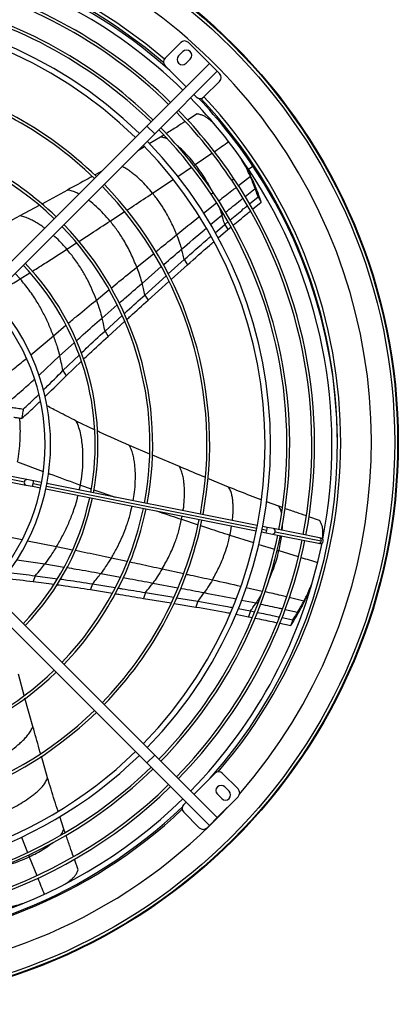
# Model space of a CAD drawing. Units: millimetres. Extents: x 5 to 414, y 3 to 291.
# Drawn here: x 105 to 122, y 210 to 255 of the extents above; entities that cross this region are included whole.
import ezdxf

# ---------------------------------------------------------------- set-up
doc = ezdxf.new("R2010")
doc.units = ezdxf.units.MM

msp = doc.modelspace()

# ---------------------------------------------------------------- linework, layer by layer
at = {"color": 7, "linetype": 'Continuous', "lineweight": 25}
for p, q in [((111.807, 253.086), (112.515, 253.793)), ((112.868, 253.793), (113.823, 252.839)), ((112.615, 253.382), (112.421, 253.187)), ((113.823, 252.839), (110.975, 249.991)), ((112.757, 252.851), (112.951, 253.046)), ((113.823, 252.839), (114.176, 252.485)), ((114.176, 252.485), (111.328, 249.637)), ((112.762, 251.778), (111.807, 252.733)), ((114.176, 252.485), (114.282, 252.379)), ((114.282, 252.026), (113.575, 251.319)), ((113.222, 251.319), (113.116, 251.425)), ((113.26, 250.539), (112.824, 250.261)), ((110.975, 249.991), (103.57, 242.587)), ((111.328, 249.637), (103.924, 242.233)), ((110.975, 249.991), (111.328, 249.637)), ((111.596, 249.487), (111.083, 249.18)), ((111.743, 249.579), (111.596, 249.487)), ((110.862, 249.048), (110.556, 248.865)), ((115.353, 248.369), (115.332, 248.404)), ((108.92, 247.936), (108.589, 247.752)), ((115.689, 247.685), (115.829, 247.452)), ((107.349, 247.073), (106.177, 246.434)), ((115.906, 247.143), (116.048, 246.907)), ((115.651, 246.437), (116.042, 246.755)), ((115.788, 246.195), (116.185, 246.518)), ((116.042, 246.755), (116.185, 246.518)), ((106.06, 246.371), (105.179, 245.896)), ((114.521, 245.503), (114.668, 245.625)), ((114.083, 245.128), (114.521, 245.503)), ((114.221, 244.885), (114.665, 245.265)), ((114.521, 245.503), (114.665, 245.265)), ((114.665, 245.265), (114.802, 245.38)), ((111.947, 243.245), (112.679, 243.9)), ((112.679, 243.9), (112.823, 243.661)), ((112.079, 242.993), (112.823, 243.661)), ((110.882, 242.285), (111.853, 243.16)), ((111.026, 242.044), (111.978, 242.903)), ((110.882, 242.285), (111.026, 242.044)), ((109.064, 240.643), (109.842, 241.348)), ((109.207, 240.401), (109.964, 241.087)), ((109.064, 240.643), (109.207, 240.401)), ((107.146, 238.836), (107.884, 239.542)), ((107.146, 238.836), (107.287, 238.594)), ((107.287, 238.594), (107.986, 239.262)), ((106.139, 237.376), (106.077, 237.408)), ((108.59, 236.143), (107.756, 236.541)), ((111.102, 235.034), (110.178, 235.428)), ((112.452, 234.465), (111.222, 234.983)), ((103.157, 234.08), (105.458, 233.622)), ((105.507, 233.868), (103.206, 234.325)), ((114.699, 233.531), (113.756, 233.92)), ((105.458, 233.622), (105.759, 233.563)), ((105.808, 233.808), (105.507, 233.868)), ((105.759, 233.563), (106.125, 233.49)), ((106.174, 233.735), (105.808, 233.808)), ((116.006, 231.779), (106.419, 233.686)), ((106.37, 233.441), (115.958, 231.534)), ((116.987, 232.651), (116.427, 232.861)), ((117.148, 232.594), (116.987, 232.651)), ((118.848, 232.006), (118.36, 232.173)), ((116.456, 231.69), (116.252, 231.73)), ((116.74, 231.633), (116.456, 231.69)), ((116.203, 231.485), (116.408, 231.444)), ((116.408, 231.444), (116.691, 231.388)), ((116.691, 231.388), (118.799, 230.969)), ((118.848, 231.214), (116.74, 231.633)), ((116.817, 231.49), (118.924, 231.071)), ((118.912, 231.201), (118.848, 231.214)), ((118.799, 230.969), (118.864, 230.956)), ((105.886, 229.488), (105.785, 229.226)), ((105.886, 229.488), (106.903, 229.351)), ((105.785, 229.226), (106.739, 229.097)), ((108.494, 229.115), (108.395, 228.853)), ((108.494, 229.115), (109.53, 228.946)), ((118.456, 229.017), (118.466, 229.044)), ((111.328, 221.304), (103.924, 228.708)), ((108.395, 228.853), (109.398, 228.689)), ((110.912, 228.718), (110.813, 228.455)), ((110.912, 228.718), (112.203, 228.504)), ((110.975, 220.95), (103.57, 228.354)), ((110.813, 228.455), (112.079, 228.246)), ((112.212, 228.224), (113.198, 228.059)), ((112.326, 228.483), (113.295, 228.32)), ((113.295, 228.32), (113.198, 228.059)), ((118.131, 228.328), (118.036, 228.073)), ((115.029, 227.728), (115.6, 227.619)), ((115.132, 227.988), (115.697, 227.88)), ((115.697, 227.88), (115.6, 227.619)), ((115.6, 227.619), (115.78, 227.582)), ((115.697, 227.88), (115.882, 227.842)), ((117.842, 227.82), (117.747, 227.562)), ((117.029, 227.32), (117.528, 227.212)), ((117.136, 227.578), (117.624, 227.472)), ((117.624, 227.472), (117.528, 227.212)), ((105.382, 224.019), (105.113, 224.992)), ((105.778, 222.614), (105.416, 223.897)), ((106.449, 220.275), (106.165, 221.255)), ((111.328, 221.304), (110.975, 220.95)), ((113.823, 218.102), (110.975, 220.95)), ((114.176, 218.456), (111.328, 221.304)), ((113.116, 219.516), (114.07, 220.471)), ((114.424, 220.471), (115.131, 219.764)), ((114.719, 219.663), (114.525, 219.858)), ((112.656, 219.057), (112.762, 219.163)), ((115.131, 219.41), (114.176, 218.456)), ((114.189, 219.522), (114.383, 219.327)), ((113.363, 217.996), (112.656, 218.703)), ((107.187, 217.937), (107.002, 218.507)), ((114.176, 218.456), (113.823, 218.102)), ((107.245, 217.771), (107.187, 217.937)), ((113.823, 218.102), (113.717, 217.996)), ((107.844, 216.081), (107.671, 216.562)), ((105.263, 214.523), (105.306, 214.537))]:
    msp.add_line(p, q, dxfattribs=at)
at = {"color": 8, "linetype": 'Continuous', "lineweight": 25}
for p, q in [((113.177, 248.229), (113.939, 248.751)), ((112.384, 247.693), (113.002, 248.111)), ((113.106, 248.181), (113.177, 248.229)), ((115.599, 248.026), (115.807, 248.165)), ((111.233, 246.925), (112.17, 247.549)), ((114.838, 247.517), (114.941, 247.587)), ((115.689, 247.685), (115.143, 247.263)), ((113.896, 246.888), (114, 246.958)), ((115.452, 246.781), (115.906, 247.143)), ((113.557, 246.017), (114.147, 246.487)), ((109.295, 245.655), (109.959, 246.088)), ((113.876, 245.494), (114.393, 245.925)), ((114.393, 245.925), (114.464, 245.982)), ((107.327, 244.373), (107.765, 244.658)), ((110.512, 243.553), (111.287, 244.183)), ((110.751, 242.817), (111.631, 243.579)), ((105.197, 243.02), (104.963, 243.272)), ((105.197, 243.02), (105.639, 243.298)), ((108.67, 242.055), (109.245, 242.523)), ((108.928, 241.237), (109.615, 241.834)), ((106.709, 240.427), (107.285, 240.909)), ((105.681, 239.558), (106.709, 240.427)), ((106.996, 239.506), (107.662, 240.11)), ((106.056, 238.634), (106.996, 239.506)), ((105.079, 234.686), (106.25, 234.244)), ((103.183, 234.202), (105.388, 233.764)), ((105.79, 233.684), (106.15, 233.612)), ((106.395, 233.563), (115.982, 231.656)), ((107.89, 233.394), (107.941, 233.62)), ((107.941, 233.62), (108.435, 233.448)), ((112.556, 232.059), (112.582, 232.205)), ((112.556, 232.059), (113.307, 231.812)), ((114.757, 231.337), (115.831, 230.994)), ((116.228, 231.608), (116.438, 231.566)), ((105.534, 231.083), (106.857, 230.821)), ((106.857, 230.821), (107.589, 230.672)), ((116.075, 230.916), (116.792, 230.692)), ((109.353, 230.304), (110.08, 230.146)), ((116.914, 230.654), (116.99, 230.631)), ((116.99, 230.631), (117.872, 230.361)), ((105.04, 230.215), (106.316, 230.022)), ((106.316, 230.022), (107.2, 229.879)), ((108.874, 229.592), (109.773, 229.426)), ((111.673, 229.798), (112.65, 229.585)), ((111.247, 229.152), (112.389, 228.939)), ((115.499, 228.954), (116.235, 228.785)), ((115.286, 228.379), (115.947, 228.243)), ((115.947, 228.243), (116.032, 228.224)), ((118.131, 228.328), (117.462, 228.491)), ((117.272, 227.949), (117.842, 227.82)), ((105.262, 217.571), (105.533, 216.873)), ((105.579, 216.756), (105.61, 216.676)), ((105.61, 216.676), (105.949, 215.816))]:
    msp.add_line(p, q, dxfattribs=at)
at = {"color": 7, "linetype": 'Continuous', "lineweight": 25}
for radius in [25.625, 25.592, 25.461]:
    msp.add_circle((96.808, 235.57), radius, dxfattribs=at)
for centre, radius, start, end in [((96.808, 235.57), 24.4, 318.9129, 180), ((96.808, 235.47), 22.85, 48.2743, 133.6922), ((96.808, 235.57), 22.85, 49.2034, 133.6689), ((96.808, 235.47), 22.6, 45.6338, 78.5232), ((96.808, 235.47), 21.809, 45.6568, 78.4216), ((96.808, 235.47), 21.684, 45.6606, 78.4197), ((96.808, 235.47), 20.551, 45.697, 78.4015), ((96.808, 235.47), 20.676, 45.6928, 78.4036), ((96.808, 235.47), 19.8, 45.7235, 134.2765), ((96.808, 235.47), 19.55, 45.7327, 134.2673), ((112.691, 253.617), 0.25, 45, 135), ((112.783, 253.214), 0.238, 315, 135), ((111.984, 252.91), 0.25, 135, 225), ((112.589, 253.019), 0.238, 135, 315), ((114.106, 252.202), 0.25, 315, 45), ((96.808, 235.47), 16.902, 45.8475, 78.3263), ((96.808, 235.47), 17.027, 45.8413, 78.3294), ((96.808, 235.47), 22.6, 33.75, 44.3662), ((113.398, 251.495), 0.25, 225, 315), ((96.808, 235.47), 22.85, 33.75, 43.6923), ((96.808, 235.57), 22.85, 359.8746, 43.321), ((96.808, 235.47), 21.684, 33.75, 44.3394), ((96.808, 235.47), 21.809, 33.75, 44.3432), ((96.808, 235.47), 20.551, 33.75, 44.303), ((96.808, 235.47), 20.676, 33.75, 44.3072), ((96.808, 235.47), 14.306, 46.0013, 78.2494), ((96.808, 235.47), 14.431, 45.9927, 78.2537), ((96.808, 235.47), 19.8, 315.7235, 44.2765), ((96.808, 235.47), 19.55, 315.7327, 44.2673), ((96.808, 235.47), 22.85, 318.2776, 33.75), ((96.808, 235.47), 22.6, 348.9768, 33.75), ((96.808, 235.47), 21.684, 349.0803, 33.75), ((96.808, 235.47), 21.809, 349.0784, 33.75), ((96.808, 235.47), 16.902, 349.1737, 44.1525), ((96.808, 235.47), 17.027, 349.1706, 44.1587), ((96.808, 235.47), 20.676, 349.0964, 33.75), ((96.808, 235.47), 20.551, 349.0985, 33.75), ((96.808, 235.47), 14.306, 349.2506, 43.9987), ((96.808, 235.47), 14.431, 349.2463, 44.0073), ((96.808, 235.47), 11.809, 349.3565, 43.7869), ((96.808, 235.47), 11.934, 349.3501, 43.7997), ((96.808, 235.47), 9.525, 316.504, 43.496), ((96.808, 235.47), 9.775, 316.4655, 43.5345), ((96.808, 235.47), 11.809, 316.2131, 348.1435), ((96.808, 235.47), 11.934, 316.2003, 348.1499), ((96.808, 235.47), 14.306, 316.0013, 348.2494), ((96.808, 235.47), 14.431, 315.9927, 348.2537), ((96.808, 235.47), 16.902, 315.8475, 348.3263), ((96.808, 235.47), 17.027, 315.8413, 348.3294), ((96.808, 235.47), 20.551, 315.697, 348.4015), ((96.808, 235.47), 20.676, 315.6928, 348.4036), ((118.888, 231.079), 0.125, 348.75, 78.75), ((96.808, 235.47), 21.684, 315.6606, 348.4197), ((96.808, 235.47), 21.809, 315.6568, 348.4216), ((96.808, 235.47), 22.6, 315.6338, 348.5232), ((118.888, 231.079), 0.125, 258.75, 348.75), ((96.808, 235.47), 14.431, 259.2463, 314.0073), ((96.808, 235.47), 14.306, 259.2506, 313.9987), ((96.808, 235.47), 17.027, 259.1706, 314.1587), ((96.808, 235.47), 16.902, 259.1737, 314.1525), ((96.808, 235.47), 19.55, 258.75, 314.2673), ((96.808, 235.47), 19.8, 258.75, 314.2765), ((96.808, 235.47), 20.676, 259.0964, 314.3072), ((96.808, 235.47), 20.551, 259.0985, 314.303), ((114.247, 220.294), 0.25, 45, 135), ((96.808, 235.47), 21.809, 259.0784, 314.3432), ((96.808, 235.47), 21.684, 259.0803, 314.3394), ((114.357, 219.69), 0.238, 45, 225), ((114.551, 219.495), 0.238, 225, 45), ((114.954, 219.587), 0.25, 315, 45), ((96.808, 235.47), 22.6, 258.9768, 314.3662), ((96.808, 235.57), 24.4, 229.2836, 317.1256), ((96.808, 235.47), 22.85, 228.2747, 313.6921), ((112.833, 218.88), 0.25, 135, 225), ((113.54, 218.173), 0.25, 225, 315)]:
    msp.add_arc(centre, radius, start, end, dxfattribs=at)
at = {"color": 8, "linetype": 'Continuous', "lineweight": 25}
for centre, radius, start, end in [((96.808, 235.57), 23, 49.4185, 133.5568), ((96.808, 235.57), 23, 319.2029, 43.2044), ((105.496, 233.729), 0.113, 162.2091, 250.1983), ((105.501, 233.754), 0.113, 87.3017, 175.2909), ((105.193, 233.771), 0.603, 339.7948, 351.7134), ((105.205, 233.832), 0.603, 345.7866, 357.7052), ((115.854, 231.714), 0.603, 345.7866, 357.7052), ((115.842, 231.653), 0.603, 339.7948, 351.7134), ((116.702, 231.503), 0.116, 264.7898, 353.7246), ((116.706, 231.523), 0.116, 343.7754, 72.7102), ((118.813, 231.104), 0.116, 343.7754, 72.7102), ((118.809, 231.084), 0.116, 264.7898, 353.7246), ((96.808, 235.57), 23, 229.5236, 313.3166)]:
    msp.add_arc(centre, radius, start, end, dxfattribs=at)
at = {"color": 7, "linetype": 'Continuous', "lineweight": 25}
for points, knots in [([(114.048, 250.083), (114.041, 250.09), (114.001, 250.132), (113.92, 250.201), (113.81, 250.294), (113.694, 250.382), (113.567, 250.459), (113.42, 250.512), (113.314, 250.53), (113.26, 250.539)], [0, 0, 0, 0, 0.034393, 0.195362, 0.35634, 0.517313, 0.678253, 0.83891, 1, 1, 1, 1]), ([(112.72, 250.194), (112.59, 250.111), (112.304, 249.927), (112.015, 249.747), (111.856, 249.649)], [0, 0, 0, 0, 0.451472, 1, 1, 1, 1]), ([(115.689, 247.685), (115.617, 247.843), (115.496, 248.106), (115.35, 248.36), (115.291, 248.461)], [0, 0, 0, 0, 0.5985053, 1, 1, 1, 1]), ([(115.829, 247.452), (115.756, 247.611), (115.612, 247.923), (115.437, 248.223), (115.351, 248.371)], [0, 0, 0, 0, 0.5072752, 1, 1, 1, 1]), ([(108.482, 247.693), (108.417, 247.657), (108.041, 247.448), (107.663, 247.243), (107.349, 247.073)], [0, 0, 0, 0, 0.1704392, 1, 1, 1, 1]), ([(115.906, 247.143), (115.868, 247.244), (115.799, 247.426), (115.723, 247.606), (115.689, 247.685)], [0, 0, 0, 0, 0.560012, 1, 1, 1, 1]), ([(116.048, 246.907), (116.009, 247.01), (115.94, 247.192), (115.863, 247.373), (115.829, 247.452)], [0, 0, 0, 0, 0.560007, 1, 1, 1, 1]), ([(112.33, 245.031), (112.251, 245.219), (112.094, 245.596), (111.819, 246.097), (111.535, 246.542), (111.333, 246.797), (111.233, 246.925)], [0, 0, 0, 0, 0.282219, 0.562921, 0.782167, 1, 1, 1, 1]), ([(116.042, 246.755), (116.018, 246.828), (115.974, 246.958), (115.927, 247.086), (115.906, 247.143)], [0, 0, 0, 0, 0.559994, 1, 1, 1, 1]), ([(116.185, 246.518), (116.16, 246.591), (116.117, 246.721), (116.069, 246.85), (116.048, 246.907)], [0, 0, 0, 0, 0.5599876, 1, 1, 1, 1]), ([(114.768, 245.708), (114.967, 245.875), (115.229, 246.094), (115.493, 246.309), (115.556, 246.36)], [0, 0, 0, 0, 0.764657, 1, 1, 1, 1]), ([(114.901, 245.462), (115.104, 245.632), (115.366, 245.851), (115.631, 246.067), (115.691, 246.115)], [0, 0, 0, 0, 0.775845, 1, 1, 1, 1]), ([(105.179, 245.896), (104.739, 245.661), (104.268, 245.41), (103.789, 245.178), (103.757, 245.162)], [0, 0, 0, 0, 0.9334, 1, 1, 1, 1]), ([(110.512, 243.553), (110.426, 243.764), (110.255, 244.185), (109.951, 244.742), (109.634, 245.234), (109.408, 245.515), (109.295, 245.655)], [0, 0, 0, 0, 0.283047, 0.564016, 0.782981, 1, 1, 1, 1]), ([(114.521, 245.503), (114.499, 245.582), (114.459, 245.724), (114.413, 245.863), (114.393, 245.925)], [0, 0, 0, 0, 0.560123, 1, 1, 1, 1]), ([(112.33, 245.031), (112.375, 244.909), (112.456, 244.692), (112.523, 244.471), (112.553, 244.374)], [0, 0, 0, 0, 0.559505, 1, 1, 1, 1]), ([(112.679, 243.9), (113.019, 244.203), (113.421, 244.562), (113.832, 244.913), (113.896, 244.968)], [0, 0, 0, 0, 0.844239, 1, 1, 1, 1]), ([(112.823, 243.661), (113.162, 243.964), (113.56, 244.319), (113.966, 244.666), (114.026, 244.717)], [0, 0, 0, 0, 0.85371, 1, 1, 1, 1]), ([(108.67, 242.055), (108.609, 242.212), (108.488, 242.525), (108.268, 242.978), (108.009, 243.443), (107.704, 243.913), (107.452, 244.22), (107.327, 244.373)], [0, 0, 0, 0, 0.189406, 0.377771, 0.564925, 0.78365, 1, 1, 1, 1]), ([(112.679, 243.9), (112.657, 243.989), (112.619, 244.148), (112.573, 244.305), (112.553, 244.374)], [0, 0, 0, 0, 0.560258, 1, 1, 1, 1]), ([(110.512, 243.553), (110.561, 243.418), (110.649, 243.175), (110.72, 242.927), (110.751, 242.817)], [0, 0, 0, 0, 0.559325, 1, 1, 1, 1]), ([(106.709, 240.427), (106.641, 240.603), (106.504, 240.954), (106.258, 241.463), (105.966, 241.983), (105.622, 242.508), (105.338, 242.85), (105.197, 243.02)], [0, 0, 0, 0, 0.189741, 0.378326, 0.565553, 0.784126, 1, 1, 1, 1]), ([(110.882, 242.285), (110.86, 242.385), (110.821, 242.564), (110.773, 242.74), (110.751, 242.817)], [0, 0, 0, 0, 0.560354, 1, 1, 1, 1]), ([(108.67, 242.055), (108.724, 241.905), (108.819, 241.635), (108.894, 241.359), (108.928, 241.237)], [0, 0, 0, 0, 0.559176, 1, 1, 1, 1]), ([(109.941, 241.437), (109.987, 241.479), (110.3, 241.762), (110.614, 242.045), (110.882, 242.285)], [0, 0, 0, 0, 0.14892, 1, 1, 1, 1]), ([(110.061, 241.175), (110.115, 241.224), (110.436, 241.515), (110.758, 241.804), (111.026, 242.044)], [0, 0, 0, 0, 0.169318, 1, 1, 1, 1]), ([(109.064, 240.643), (109.041, 240.755), (109.001, 240.954), (108.95, 241.15), (108.928, 241.237)], [0, 0, 0, 0, 0.560435, 1, 1, 1, 1]), ([(107.983, 239.637), (108.058, 239.71), (108.412, 240.049), (108.777, 240.382), (109.064, 240.643)], [0, 0, 0, 0, 0.213554, 1, 1, 1, 1]), ([(106.709, 240.427), (106.769, 240.257), (106.875, 239.954), (106.959, 239.643), (106.996, 239.506)], [0, 0, 0, 0, 0.559096, 1, 1, 1, 1]), ([(108.084, 239.355), (108.173, 239.441), (108.541, 239.794), (108.92, 240.14), (109.207, 240.401)], [0, 0, 0, 0, 0.243308, 1, 1, 1, 1]), ([(107.146, 238.836), (107.121, 238.962), (107.076, 239.187), (107.021, 239.409), (106.996, 239.506)], [0, 0, 0, 0, 0.560468, 1, 1, 1, 1]), ([(106.256, 237.96), (106.29, 237.993), (106.59, 238.283), (106.885, 238.577), (107.146, 238.836)], [0, 0, 0, 0, 0.115276, 1, 1, 1, 1]), ([(106.33, 237.652), (106.357, 237.678), (106.681, 237.989), (106.997, 238.304), (107.287, 238.594)], [0, 0, 0, 0, 0.083333, 1, 1, 1, 1]), ([(105.336, 237.088), (105.51, 237.248), (105.75, 237.468), (105.982, 237.694), (106.046, 237.756)], [0, 0, 0, 0, 0.724599, 1, 1, 1, 1]), ([(104.71, 237.178), (104.784, 237.168), (104.905, 237.15), (105.07, 237.126), (105.205, 237.107), (105.292, 237.094), (105.336, 237.088)], [0, 0, 0, 0, 0.357003, 0.578393, 0.792614, 1, 1, 1, 1]), ([(105.264, 236.653), (105.46, 236.829), (105.751, 237.092), (106.031, 237.363), (106.123, 237.452)], [0, 0, 0, 0, 0.671178, 1, 1, 1, 1]), ([(105.336, 237.088), (105.323, 237.007), (105.299, 236.862), (105.275, 236.717), (105.264, 236.653)], [0, 0, 0, 0, 0.556296, 1, 1, 1, 1]), ([(107.756, 236.541), (107.486, 236.677), (107.037, 236.903), (106.593, 237.137), (106.416, 237.231)], [0, 0, 0, 0, 0.60109, 1, 1, 1, 1]), ([(105.264, 236.653), (105.225, 236.658), (105.158, 236.668), (105.066, 236.681), (104.985, 236.693), (104.931, 236.7), (104.903, 236.704)], [0, 0, 0, 0, 0.330297, 0.549244, 0.772445, 1, 1, 1, 1]), ([(107.941, 233.62), (107.971, 233.802), (108.031, 234.163), (108.066, 234.716), (108.057, 235.194), (108.017, 235.594), (107.965, 235.915), (107.887, 236.232), (107.8, 236.439), (107.756, 236.541)], [0, 0, 0, 0, 0.1943829, 0.3857678, 0.5736452, 0.6825258, 0.7899241, 0.8958878, 1, 1, 1, 1]), ([(110.178, 235.428), (109.721, 235.625), (109.231, 235.837), (108.751, 236.066), (108.719, 236.082)], [0, 0, 0, 0, 0.933998, 1, 1, 1, 1]), ([(113.641, 233.967), (113.573, 233.995), (113.176, 234.159), (112.781, 234.326), (112.452, 234.465)], [0, 0, 0, 0, 0.169247, 1, 1, 1, 1]), ([(116.187, 232.951), (116.025, 233.011), (115.526, 233.196), (115.032, 233.396), (114.699, 233.531)], [0, 0, 0, 0, 0.324518, 1, 1, 1, 1]), ([(118.245, 232.212), (118.098, 232.261), (117.771, 232.372), (117.447, 232.488), (117.268, 232.551)], [0, 0, 0, 0, 0.450471, 1, 1, 1, 1]), ([(111.673, 229.798), (111.784, 229.997), (112.006, 230.393), (112.252, 230.978), (112.439, 231.533), (112.517, 231.884), (112.556, 232.059)], [0, 0, 0, 0, 0.283047, 0.564016, 0.782981, 1, 1, 1, 1]), ([(118.987, 231.153), (118.99, 231.195), (118.996, 231.285), (118.999, 231.424), (118.995, 231.569), (118.976, 231.717), (118.926, 231.864), (118.874, 231.959), (118.848, 232.006)], [0, 0, 0, 0, 0.149712, 0.319823, 0.489929, 0.659999, 0.829771, 1, 1, 1, 1]), ([(113.961, 229.298), (114.059, 229.478), (114.256, 229.835), (114.477, 230.362), (114.647, 230.862), (114.721, 231.179), (114.757, 231.337)], [0, 0, 0, 0, 0.282219, 0.562921, 0.782167, 1, 1, 1, 1]), ([(106.857, 230.821), (106.762, 230.669), (106.591, 230.396), (106.4, 230.137), (106.316, 230.022)], [0, 0, 0, 0, 0.5590964, 1, 1, 1, 1]), ([(109.353, 230.304), (109.268, 230.168), (109.117, 229.925), (108.948, 229.694), (108.874, 229.592)], [0, 0, 0, 0, 0.5591765, 1, 1, 1, 1]), ([(105.886, 229.488), (105.969, 229.586), (106.117, 229.761), (106.255, 229.943), (106.316, 230.022)], [0, 0, 0, 0, 0.560468, 1, 1, 1, 1]), ([(104.641, 229.638), (104.69, 229.632), (105.105, 229.578), (105.52, 229.53), (105.886, 229.488)], [0, 0, 0, 0, 0.118336, 1, 1, 1, 1]), ([(108.494, 229.115), (108.568, 229.203), (108.698, 229.359), (108.82, 229.521), (108.874, 229.592)], [0, 0, 0, 0, 0.560435, 1, 1, 1, 1]), ([(111.673, 229.798), (111.597, 229.675), (111.462, 229.455), (111.312, 229.245), (111.247, 229.152)], [0, 0, 0, 0, 0.559325, 1, 1, 1, 1]), ([(104.452, 229.387), (104.489, 229.382), (104.934, 229.323), (105.377, 229.272), (105.785, 229.226)], [0, 0, 0, 0, 0.082681, 1, 1, 1, 1]), ([(106.876, 229.078), (106.999, 229.062), (107.505, 228.995), (108.012, 228.914), (108.395, 228.853)], [0, 0, 0, 0, 0.24341, 1, 1, 1, 1]), ([(107.041, 229.332), (107.142, 229.319), (107.626, 229.254), (108.111, 229.177), (108.494, 229.115)], [0, 0, 0, 0, 0.209813, 1, 1, 1, 1]), ([(110.912, 228.718), (110.976, 228.797), (111.091, 228.94), (111.199, 229.087), (111.247, 229.152)], [0, 0, 0, 0, 0.560354, 1, 1, 1, 1]), ([(113.961, 229.298), (113.894, 229.187), (113.775, 228.989), (113.644, 228.798), (113.587, 228.715)], [0, 0, 0, 0, 0.559505, 1, 1, 1, 1]), ([(118.036, 228.073), (118.114, 228.229), (118.269, 228.536), (118.394, 228.86), (118.456, 229.019)], [0, 0, 0, 0, 0.507275, 1, 1, 1, 1]), ([(118.131, 228.328), (118.209, 228.482), (118.339, 228.74), (118.445, 229.01), (118.488, 229.118)], [0, 0, 0, 0, 0.601635, 1, 1, 1, 1]), ([(109.532, 228.667), (109.605, 228.656), (110.031, 228.586), (110.458, 228.515), (110.813, 228.455)], [0, 0, 0, 0, 0.169232, 1, 1, 1, 1]), ([(109.66, 228.925), (109.723, 228.915), (110.14, 228.847), (110.557, 228.777), (110.912, 228.718)], [0, 0, 0, 0, 0.1501374, 1, 1, 1, 1]), ([(113.295, 228.32), (113.351, 228.393), (113.451, 228.522), (113.545, 228.656), (113.587, 228.715)], [0, 0, 0, 0, 0.560258, 1, 1, 1, 1]), ([(113.198, 228.059), (113.646, 227.982), (114.172, 227.892), (114.697, 227.792), (114.774, 227.777)], [0, 0, 0, 0, 0.853684, 1, 1, 1, 1]), ([(113.295, 228.32), (113.744, 228.244), (114.275, 228.153), (114.806, 228.051), (114.888, 228.035)], [0, 0, 0, 0, 0.8442846, 1, 1, 1, 1]), ([(115.697, 227.88), (115.745, 227.947), (115.83, 228.066), (115.911, 228.189), (115.947, 228.243)], [0, 0, 0, 0, 0.560123, 1, 1, 1, 1]), ([(117.747, 227.562), (117.803, 227.656), (117.902, 227.824), (117.995, 227.997), (118.036, 228.073)], [0, 0, 0, 0, 0.560007, 1, 1, 1, 1]), ([(117.842, 227.82), (117.898, 227.913), (117.997, 228.08), (118.09, 228.252), (118.131, 228.328)], [0, 0, 0, 0, 0.560012, 1, 1, 1, 1]), ([(116.006, 227.816), (116.263, 227.764), (116.598, 227.696), (116.933, 227.622), (117.012, 227.605)], [0, 0, 0, 0, 0.765769, 1, 1, 1, 1]), ([(117.624, 227.472), (117.666, 227.536), (117.74, 227.651), (117.811, 227.768), (117.842, 227.82)], [0, 0, 0, 0, 0.5599939, 1, 1, 1, 1]), ([(115.903, 227.557), (116.162, 227.504), (116.497, 227.436), (116.832, 227.363), (116.908, 227.346)], [0, 0, 0, 0, 0.772541, 1, 1, 1, 1]), ([(117.528, 227.212), (117.569, 227.277), (117.644, 227.392), (117.715, 227.51), (117.747, 227.562)], [0, 0, 0, 0, 0.559988, 1, 1, 1, 1]), ([(103.962, 221.032), (104.095, 221.102), (104.36, 221.241), (104.739, 221.488), (105.036, 221.715), (105.257, 221.912), (105.41, 222.062), (105.554, 222.224), (105.682, 222.405), (105.746, 222.545), (105.778, 222.614)], [0, 0, 0, 0, 0.1918484, 0.3815742, 0.5688468, 0.6562197, 0.7429706, 0.8291847, 0.9149516, 1, 1, 1, 1]), ([(106.13, 221.376), (106.109, 221.445), (105.99, 221.857), (105.874, 222.271), (105.778, 222.614)], [0, 0, 0, 0, 0.1681997, 1, 1, 1, 1]), ([(104.77, 218.861), (104.892, 218.923), (105.133, 219.045), (105.483, 219.26), (105.759, 219.459), (105.965, 219.632), (106.109, 219.766), (106.245, 219.911), (106.364, 220.078), (106.42, 220.209), (106.449, 220.275)], [0, 0, 0, 0, 0.190246, 0.378967, 0.565935, 0.653441, 0.740521, 0.827268, 0.913798, 1, 1, 1, 1]), ([(106.923, 218.75), (106.869, 218.914), (106.703, 219.42), (106.551, 219.93), (106.449, 220.275)], [0, 0, 0, 0, 0.324508, 1, 1, 1, 1]), ([(107.627, 216.684), (107.575, 216.829), (107.459, 217.15), (107.348, 217.473), (107.287, 217.651)], [0, 0, 0, 0, 0.450113, 1, 1, 1, 1]), ([(107.227, 215.416), (107.234, 215.421), (107.283, 215.45), (107.367, 215.513), (107.483, 215.599), (107.594, 215.693), (107.698, 215.8), (107.781, 215.931), (107.823, 216.031), (107.844, 216.081)], [0, 0, 0, 0, 0.031061, 0.1925847, 0.3541185, 0.5156475, 0.6771426, 0.8383545, 1, 1, 1, 1]), ([(104.263, 214.262), (104.434, 214.298), (104.77, 214.37), (105.101, 214.473), (105.265, 214.524)], [0, 0, 0, 0, 0.507275, 1, 1, 1, 1]), ([(104.521, 214.347), (104.691, 214.383), (104.975, 214.442), (105.256, 214.528), (105.368, 214.563)], [0, 0, 0, 0, 0.596996, 1, 1, 1, 1])]:
    msp.add_open_spline(points, degree=3, knots=knots, dxfattribs=at)
at = {"color": 8, "linetype": 'Continuous', "lineweight": 25}
for points, knots in [([(111.926, 249.391), (111.882, 249.412), (111.781, 249.458), (111.663, 249.476), (111.596, 249.487)], [0, 0, 0, 0, 0.432433, 1, 1, 1, 1]), ([(114.047, 248.825), (114.047, 248.825), (114.265, 248.974), (114.481, 249.124), (114.697, 249.273)], [0, 0, 0, 0, 0.002988, 1, 1, 1, 1]), ([(113.177, 248.229), (113.099, 248.327), (112.945, 248.521), (112.689, 248.797), (112.479, 249), (112.349, 249.106), (112.318, 249.131)], [0, 0, 0, 0, 0.303547, 0.605874, 0.906807, 1, 1, 1, 1]), ([(111.233, 246.925), (111.146, 247.029), (110.973, 247.238), (110.685, 247.531), (110.429, 247.756), (110.215, 247.919), (110.052, 248.028), (109.928, 248.108), (109.849, 248.138), (109.835, 248.144)], [0, 0, 0, 0, 0.224552, 0.447303, 0.667986, 0.771271, 0.874053, 0.976443, 1, 1, 1, 1]), ([(113.929, 247.053), (113.848, 247.205), (113.7, 247.485), (113.448, 247.878), (113.267, 248.112), (113.177, 248.229)], [0, 0, 0, 0, 0.371951, 0.686481, 1, 1, 1, 1]), ([(107.871, 246.888), (107.84, 246.905), (107.747, 246.957), (107.574, 247.025), (107.424, 247.057), (107.349, 247.073)], [0, 0, 0, 0, 0.200363, 0.601863, 1, 1, 1, 1]), ([(110.057, 246.152), (110.165, 246.223), (110.558, 246.479), (110.949, 246.737), (111.233, 246.925)], [0, 0, 0, 0, 0.2751151, 1, 1, 1, 1]), ([(115.045, 247.187), (114.977, 247.135), (114.71, 246.929), (114.445, 246.72), (114.247, 246.565)], [0, 0, 0, 0, 0.2548647, 1, 1, 1, 1]), ([(109.295, 245.655), (109.198, 245.769), (109.003, 245.996), (108.677, 246.309), (108.441, 246.512), (108.309, 246.606), (108.302, 246.611)], [0, 0, 0, 0, 0.331118, 0.658572, 0.981792, 1, 1, 1, 1]), ([(114.56, 246.06), (114.785, 246.243), (115.047, 246.458), (115.313, 246.67), (115.351, 246.7)], [0, 0, 0, 0, 0.8575082, 1, 1, 1, 1]), ([(114.252, 246.319), (114.27, 246.274), (114.32, 246.144), (114.364, 246.012), (114.393, 245.925)], [0, 0, 0, 0, 0.3436388, 1, 1, 1, 1]), ([(106.313, 245.329), (106.289, 245.348), (106.206, 245.415), (106.049, 245.517), (105.85, 245.64), (105.641, 245.749), (105.419, 245.839), (105.259, 245.877), (105.179, 245.896)], [0, 0, 0, 0, 0.074468, 0.262911, 0.449648, 0.634807, 0.818499, 1, 1, 1, 1]), ([(107.873, 244.728), (108.059, 244.849), (108.533, 245.157), (109.007, 245.466), (109.295, 245.655)], [0, 0, 0, 0, 0.390795, 1, 1, 1, 1]), ([(112.33, 245.031), (112.672, 245.309), (113.016, 245.587), (113.362, 245.863), (113.363, 245.863)], [0, 0, 0, 0, 0.998342, 1, 1, 1, 1]), ([(112.553, 244.374), (112.893, 244.666), (113.266, 244.987), (113.646, 245.303), (113.68, 245.331)], [0, 0, 0, 0, 0.91061, 1, 1, 1, 1]), ([(107.327, 244.373), (107.219, 244.498), (107.025, 244.72), (106.801, 244.922), (106.703, 245.012)], [0, 0, 0, 0, 0.558396, 1, 1, 1, 1]), ([(111.381, 244.26), (111.43, 244.3), (111.746, 244.557), (112.063, 244.814), (112.33, 245.031)], [0, 0, 0, 0, 0.156529, 1, 1, 1, 1]), ([(105.746, 243.365), (105.961, 243.5), (106.491, 243.832), (107.015, 244.172), (107.327, 244.373)], [0, 0, 0, 0, 0.406047, 1, 1, 1, 1]), ([(111.729, 243.663), (111.739, 243.672), (112.013, 243.909), (112.288, 244.146), (112.553, 244.374)], [0, 0, 0, 0, 0.036894, 1, 1, 1, 1]), ([(109.343, 242.603), (109.462, 242.7), (109.851, 243.018), (110.242, 243.334), (110.512, 243.553)], [0, 0, 0, 0, 0.306497, 1, 1, 1, 1]), ([(103.959, 242.268), (103.991, 242.287), (104.406, 242.534), (104.817, 242.787), (105.197, 243.02)], [0, 0, 0, 0, 0.0753647, 1, 1, 1, 1]), ([(109.711, 241.918), (109.79, 241.986), (110.136, 242.287), (110.483, 242.586), (110.751, 242.817)], [0, 0, 0, 0, 0.227672, 1, 1, 1, 1]), ([(107.381, 240.989), (107.521, 241.106), (107.947, 241.465), (108.38, 241.818), (108.67, 242.055)], [0, 0, 0, 0, 0.327779, 1, 1, 1, 1]), ([(107.758, 240.197), (107.861, 240.291), (108.246, 240.642), (108.64, 240.986), (108.928, 241.237)], [0, 0, 0, 0, 0.269531, 1, 1, 1, 1]), ([(104.322, 238.467), (104.552, 238.646), (104.942, 238.95), (105.322, 239.263), (105.479, 239.392)], [0, 0, 0, 0, 0.587672, 1, 1, 1, 1]), ([(104.654, 237.405), (104.88, 237.596), (105.286, 237.937), (105.676, 238.29), (105.848, 238.446)], [0, 0, 0, 0, 0.558814, 1, 1, 1, 1]), ([(105.079, 234.686), (105.105, 234.848), (105.156, 235.162), (105.197, 235.629), (105.208, 236.073), (105.2, 236.416), (105.18, 236.611), (105.174, 236.665)], [0, 0, 0, 0, 0.251782, 0.489211, 0.71205, 0.91958, 1, 1, 1, 1]), ([(110.344, 232.905), (110.367, 233.033), (110.417, 233.321), (110.451, 233.779), (110.45, 234.189), (110.425, 234.511), (110.396, 234.744), (110.351, 234.975), (110.283, 235.205), (110.213, 235.354), (110.178, 235.428)], [0, 0, 0, 0, 0.157875, 0.356802, 0.552572, 0.643671, 0.733944, 0.823456, 0.912257, 1, 1, 1, 1]), ([(112.625, 232.452), (112.628, 232.469), (112.657, 232.633), (112.683, 232.951), (112.692, 233.325), (112.676, 233.62), (112.654, 233.833), (112.618, 234.047), (112.555, 234.26), (112.486, 234.397), (112.452, 234.465)], [0, 0, 0, 0, 0.027277, 0.255638, 0.481047, 0.586212, 0.690629, 0.7944, 0.897632, 1, 1, 1, 1]), ([(106.485, 234.156), (106.552, 234.131), (107.035, 233.948), (107.522, 233.772), (107.941, 233.62)], [0, 0, 0, 0, 0.136845, 1, 1, 1, 1]), ([(114.868, 232.006), (114.874, 232.052), (114.898, 232.233), (114.906, 232.483), (114.9, 232.752), (114.886, 232.948), (114.857, 233.145), (114.8, 233.342), (114.732, 233.468), (114.699, 233.531)], [0, 0, 0, 0, 0.094757, 0.367291, 0.494842, 0.621773, 0.748219, 0.874348, 1, 1, 1, 1]), ([(106.857, 230.821), (106.952, 230.984), (107.141, 231.31), (107.386, 231.82), (107.609, 232.373), (107.761, 232.816), (107.822, 233.092), (107.834, 233.15)], [0, 0, 0, 0, 0.225277, 0.449181, 0.671472, 0.93098, 1, 1, 1, 1]), ([(108.555, 233.406), (108.794, 233.322), (109.122, 233.206), (109.451, 233.095), (109.541, 233.065)], [0, 0, 0, 0, 0.728308, 1, 1, 1, 1]), ([(109.353, 230.304), (109.438, 230.449), (109.606, 230.739), (109.824, 231.193), (110.025, 231.686), (110.189, 232.173), (110.263, 232.514), (110.295, 232.66)], [0, 0, 0, 0, 0.199832, 0.398567, 0.596025, 0.826791, 1, 1, 1, 1]), ([(117.113, 232.35), (117.103, 232.391), (117.078, 232.493), (117.021, 232.592), (116.987, 232.651)], [0, 0, 0, 0, 0.4023019, 1, 1, 1, 1]), ([(111.414, 232.438), (111.468, 232.42), (111.848, 232.293), (112.229, 232.168), (112.556, 232.059)], [0, 0, 0, 0, 0.140591, 1, 1, 1, 1]), ([(113.42, 231.774), (113.543, 231.734), (113.988, 231.587), (114.434, 231.442), (114.757, 231.337)], [0, 0, 0, 0, 0.2751044, 1, 1, 1, 1]), ([(114.757, 231.337), (114.788, 231.47), (114.819, 231.608), (114.836, 231.751), (114.837, 231.757)], [0, 0, 0, 0, 0.9577307, 1, 1, 1, 1]), ([(117.141, 231.553), (117.148, 231.617), (117.157, 231.706), (117.158, 231.798), (117.158, 231.824)], [0, 0, 0, 0, 0.714802, 1, 1, 1, 1]), ([(103.836, 231.465), (104.119, 231.397), (104.602, 231.281), (105.086, 231.179), (105.286, 231.137)], [0, 0, 0, 0, 0.585445, 1, 1, 1, 1]), ([(116.99, 230.631), (117.018, 230.752), (117.07, 230.973), (117.102, 231.201), (117.116, 231.303)], [0, 0, 0, 0, 0.548587, 1, 1, 1, 1]), ([(107.714, 230.647), (107.894, 230.611), (108.44, 230.5), (108.986, 230.383), (109.353, 230.304)], [0, 0, 0, 0, 0.328272, 1, 1, 1, 1]), ([(116.539, 229.31), (116.608, 229.467), (116.735, 229.758), (116.884, 230.2), (116.954, 230.487), (116.99, 230.631)], [0, 0, 0, 0, 0.371695, 0.686353, 1, 1, 1, 1]), ([(117.994, 230.323), (117.996, 230.323), (118.248, 230.245), (118.501, 230.169), (118.752, 230.093)], [0, 0, 0, 0, 0.007743, 1, 1, 1, 1]), ([(107.331, 229.858), (107.469, 229.836), (107.983, 229.754), (108.498, 229.66), (108.874, 229.592)], [0, 0, 0, 0, 0.269736, 1, 1, 1, 1]), ([(110.201, 230.119), (110.351, 230.087), (110.842, 229.98), (111.332, 229.873), (111.673, 229.798)], [0, 0, 0, 0, 0.306159, 1, 1, 1, 1]), ([(109.897, 229.403), (109.999, 229.385), (110.449, 229.302), (110.898, 229.217), (111.247, 229.152)], [0, 0, 0, 0, 0.226188, 1, 1, 1, 1]), ([(112.767, 229.559), (112.829, 229.546), (113.227, 229.459), (113.625, 229.372), (113.961, 229.298)], [0, 0, 0, 0, 0.156536, 1, 1, 1, 1]), ([(113.961, 229.298), (114.392, 229.204), (114.824, 229.109), (115.256, 229.01), (115.256, 229.01)], [0, 0, 0, 0, 0.998287, 1, 1, 1, 1]), ([(112.517, 228.916), (112.53, 228.913), (112.887, 228.847), (113.243, 228.779), (113.587, 228.715)], [0, 0, 0, 0, 0.036816, 1, 1, 1, 1]), ([(113.587, 228.715), (114.027, 228.631), (114.511, 228.539), (114.994, 228.439), (115.038, 228.43)], [0, 0, 0, 0, 0.910624, 1, 1, 1, 1]), ([(116.183, 228.625), (116.153, 228.575), (116.078, 228.445), (115.997, 228.32), (115.947, 228.243)], [0, 0, 0, 0, 0.388116, 1, 1, 1, 1]), ([(117.344, 228.52), (117.259, 228.54), (116.93, 228.621), (116.6, 228.699), (116.356, 228.756)], [0, 0, 0, 0, 0.257767, 1, 1, 1, 1]), ([(116.157, 228.197), (116.441, 228.135), (116.771, 228.064), (117.101, 227.989), (117.147, 227.978)], [0, 0, 0, 0, 0.8595921, 1, 1, 1, 1]), ([(107.025, 217.642), (107.053, 217.679), (107.119, 217.765), (107.162, 217.874), (107.187, 217.937)], [0, 0, 0, 0, 0.421206, 1, 1, 1, 1]), ([(105.61, 216.676), (105.722, 216.729), (105.946, 216.837), (106.272, 217.025), (106.517, 217.185), (106.65, 217.289), (106.681, 217.314)], [0, 0, 0, 0, 0.303186, 0.605154, 0.90573, 1, 1, 1, 1]), ([(104.274, 216.198), (104.448, 216.244), (104.761, 216.328), (105.207, 216.49), (105.476, 216.614), (105.61, 216.676)], [0, 0, 0, 0, 0.381907, 0.691451, 1, 1, 1, 1]), ([(105.995, 215.7), (105.996, 215.698), (106.094, 215.451), (106.192, 215.205), (106.29, 214.961)], [0, 0, 0, 0, 0.010182, 1, 1, 1, 1])]:
    msp.add_open_spline(points, degree=3, knots=knots, dxfattribs=at)

doc.saveas('drawing.dxf')
